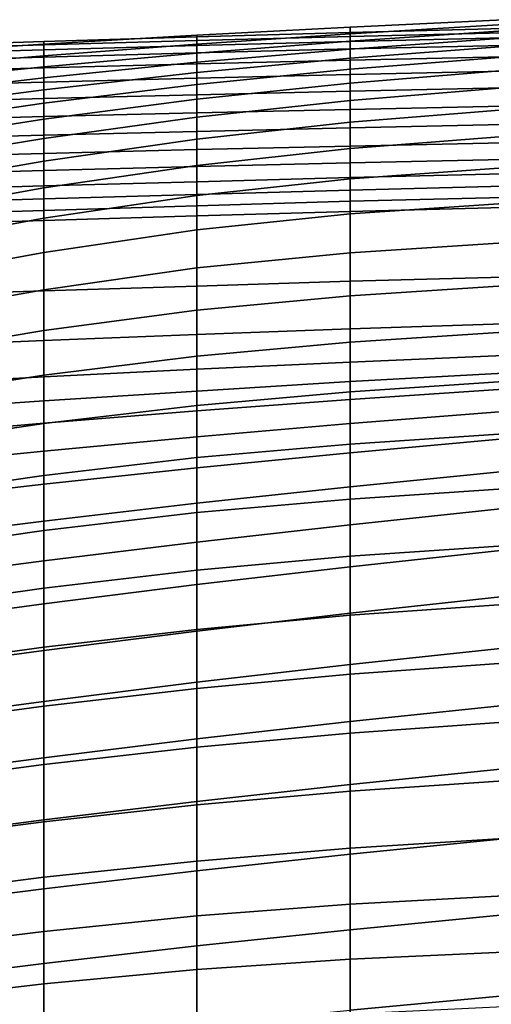
# Model space of a CAD drawing. Units: inches. Extents: x -15.4 to 15.4, y -15.4 to 15.4.
# Drawn here: x -7.7 to -6, y 10.9 to 14.4 of the extents above; entities that cross this region are included whole.
import ezdxf

# ---------------------------------------------------------------- set-up
doc = ezdxf.new("R2010")
doc.units = ezdxf.units.IN
doc.header["$MEASUREMENT"] = 0
doc.layers.add('AFUFU-3D-CH-CU-B', color=2, linetype='Continuous')

msp = doc.modelspace()

# ---------------------------------------------------------------- linework, layer by layer
at = {"layer": 'AFUFU-3D-CH-CU-B'}
for points in [[(-6.0049, 14.4138, 30.8917), (-6.0049, 14.4454, 30.321), (-6.5498, 14.4191, 30.319), (-6.5498, 14.4, 30.89)], [(-6.0049, 14.4454, 30.321), (-6.0049, 14.4283, 29.7491), (-6.5498, 14.3953, 29.7478), (-6.5498, 14.4191, 30.319)], [(-6.5498, 14.4, 30.89), (-6.5498, 14.4191, 30.319), (-7.0945, 14.3901, 30.3171), (-7.0945, 14.3848, 30.8879)], [(-6.5498, 14.4191, 30.319), (-6.5498, 14.3953, 29.7478), (-7.0945, 14.3586, 29.7467), (-7.0945, 14.3901, 30.3171)], [(-6.0049, 14.4283, 29.7491), (-6.0049, 14.4056, 29.1774), (-6.5498, 14.3689, 29.1766), (-6.5498, 14.3953, 29.7478)], [(-6.5498, 14.4, 30.89), (-6.5498, 14.386, 30.9547), (-6.0049, 14.3992, 30.9563), (-6.0049, 14.4138, 30.8917)], [(-6.0049, 14.4056, 29.1774), (-6.0049, 14.3799, 28.6058), (-6.5498, 14.3407, 28.6056), (-6.5498, 14.3689, 29.1766)], [(-7.0945, 14.3848, 30.8879), (-7.0945, 14.3901, 30.3171), (-7.6392, 14.3584, 30.3148), (-7.6392, 14.3676, 30.885)], [(-7.0945, 14.3901, 30.3171), (-7.0945, 14.3586, 29.7467), (-7.6392, 14.3173, 29.7456), (-7.6392, 14.3584, 30.3148)], [(-7.6392, 14.3676, 30.885), (-7.6392, 14.3563, 30.9501), (-7.0945, 14.3717, 30.9528), (-7.0945, 14.3848, 30.8879)], [(-7.6392, 14.3563, 30.9501), (-7.6392, 14.3384, 31.0138), (-7.0945, 14.3534, 31.0163), (-7.0945, 14.3717, 30.9528)], [(-7.0945, 14.3848, 30.8879), (-7.0945, 14.3717, 30.9528), (-6.5498, 14.386, 30.9547), (-6.5498, 14.4, 30.89)], [(-6.5498, 14.3953, 29.7478), (-6.5498, 14.3689, 29.1766), (-7.0945, 14.3267, 29.1764), (-7.0945, 14.3586, 29.7467)], [(-7.0945, 14.3717, 30.9528), (-7.0945, 14.3534, 31.0163), (-6.5498, 14.3675, 31.0182), (-6.5498, 14.386, 30.9547)], [(-6.5498, 14.3689, 29.1766), (-6.5498, 14.3407, 28.6056), (-7.0945, 14.2939, 28.606), (-7.0945, 14.3267, 29.1764)], [(-6.5498, 14.386, 30.9547), (-6.5498, 14.3675, 31.0182), (-6.0049, 14.3806, 31.0199), (-6.0049, 14.3992, 30.9563)], [(-6.5498, 14.3675, 31.0182), (-6.5498, 14.3411, 31.0787), (-6.0049, 14.3538, 31.0803), (-6.0049, 14.3806, 31.0199)], [(-6.0049, 14.3799, 28.6058), (-6.0049, 14.3494, 28.0345), (-6.5498, 14.3082, 28.0347), (-6.5498, 14.3407, 28.6056)], [(-7.6392, 14.3676, 30.885), (-7.6392, 14.3584, 30.3148), (-8.1831, 14.324, 30.3133), (-8.1831, 14.3494, 30.8825)], [(-8.1831, 14.3494, 30.8825), (-8.1831, 14.3396, 30.9478), (-7.6392, 14.3563, 30.9501), (-7.6392, 14.3676, 30.885)], [(-7.6392, 14.3584, 30.3148), (-7.6392, 14.3173, 29.7456), (-8.1831, 14.2717, 29.7457), (-8.1831, 14.324, 30.3133)], [(-8.1831, 14.3396, 30.9478), (-8.1831, 14.3223, 31.0116), (-7.6392, 14.3384, 31.0138), (-7.6392, 14.3563, 30.9501)], [(-8.1831, 14.3223, 31.0116), (-8.1831, 14.2967, 31.0724), (-7.6392, 14.3125, 31.0746), (-7.6392, 14.3384, 31.0138)], [(-7.0945, 14.3586, 29.7467), (-7.0945, 14.3267, 29.1764), (-7.6392, 14.278, 29.1762), (-7.6392, 14.3173, 29.7456)], [(-7.6392, 14.3384, 31.0138), (-7.6392, 14.3125, 31.0746), (-7.0945, 14.3273, 31.077), (-7.0945, 14.3534, 31.0163)], [(-7.0945, 14.3534, 31.0163), (-7.0945, 14.3273, 31.077), (-6.5498, 14.3411, 31.0787), (-6.5498, 14.3675, 31.0182)], [(-7.0945, 14.3273, 31.077), (-7.0945, 14.2878, 31.1299), (-6.5498, 14.3012, 31.1314), (-6.5498, 14.3411, 31.0787)], [(-6.5498, 14.3407, 28.6056), (-6.5498, 14.3082, 28.0347), (-7.0945, 14.2574, 28.0359), (-7.0945, 14.2939, 28.606)], [(-6.5498, 14.3411, 31.0787), (-6.5498, 14.3012, 31.1314), (-6.0049, 14.3136, 31.1328), (-6.0049, 14.3538, 31.0803)], [(-6.0049, 14.3494, 28.0345), (-6.0049, 14.3118, 27.4636), (-6.5498, 14.2688, 27.4643), (-6.5498, 14.3082, 28.0347)], [(-7.6392, 14.3173, 29.7456), (-7.6392, 14.278, 29.1762), (-8.1831, 14.2224, 29.1778), (-8.1831, 14.2717, 29.7457)], [(-8.1831, 14.2967, 31.0724), (-8.1831, 14.2583, 31.1261), (-7.6392, 14.2737, 31.1279), (-7.6392, 14.3125, 31.0746)], [(-7.6392, 14.3125, 31.0746), (-7.6392, 14.2737, 31.1279), (-7.0945, 14.2878, 31.1299), (-7.0945, 14.3273, 31.077)], [(-7.0945, 14.3267, 29.1764), (-7.0945, 14.2939, 28.606), (-7.6392, 14.2384, 28.6069), (-7.6392, 14.278, 29.1762)], [(-6.5498, 14.3082, 28.0347), (-6.5498, 14.2688, 27.4643), (-7.0945, 14.2144, 27.4663), (-7.0945, 14.2574, 28.0359)], [(-7.0945, 14.2878, 31.1299), (-7.0945, 14.2371, 31.1721), (-6.5498, 14.2502, 31.1733), (-6.5498, 14.3012, 31.1314)], [(-6.5498, 14.3012, 31.1314), (-6.5498, 14.2502, 31.1733), (-6.0049, 14.2622, 31.1743), (-6.0049, 14.3136, 31.1328)], [(-6.0049, 14.3118, 27.4636), (-6.0049, 14.264, 26.8934), (-6.5498, 14.2196, 26.8947), (-6.5498, 14.2688, 27.4643)], [(-7.6392, 14.278, 29.1762), (-7.6392, 14.2384, 28.6069), (-8.1831, 14.1743, 28.6098), (-8.1831, 14.2224, 29.1778)], [(-8.1831, 14.2583, 31.1261), (-8.1831, 14.2085, 31.1692), (-7.6392, 14.2234, 31.1706), (-7.6392, 14.2737, 31.1279)], [(-7.0945, 14.2939, 28.606), (-7.0945, 14.2574, 28.0359), (-7.6392, 14.1959, 28.0378), (-7.6392, 14.2384, 28.6069)], [(-7.6392, 14.2737, 31.1279), (-7.6392, 14.2234, 31.1706), (-7.0945, 14.2371, 31.1721), (-7.0945, 14.2878, 31.1299)], [(-6.5498, 14.2688, 27.4643), (-6.5498, 14.2196, 26.8947), (-7.0945, 14.1621, 26.8974), (-7.0945, 14.2144, 27.4663)], [(-6.0049, 14.264, 26.8934), (-6.0049, 14.2028, 26.3246), (-6.5498, 14.1578, 26.3263), (-6.5498, 14.2196, 26.8947)], [(-7.6392, 14.2384, 28.6069), (-7.6392, 14.1959, 28.0378), (-8.1831, 14.1243, 28.0419), (-8.1831, 14.1743, 28.6098)], [(-7.0945, 14.2574, 28.0359), (-7.0945, 14.2144, 27.4663), (-7.6392, 14.1479, 27.4692), (-7.6392, 14.1959, 28.0378)], [(-7.6392, 14.2234, 31.1706), (-7.6392, 14.1645, 31.2005), (-7.0945, 14.178, 31.2014), (-7.0945, 14.2371, 31.1721)], [(-7.0945, 14.2371, 31.1721), (-7.0945, 14.178, 31.2014), (-6.5498, 14.1908, 31.2021), (-6.5498, 14.2502, 31.1733)], [(-6.5498, 14.2502, 31.1733), (-6.5498, 14.1908, 31.2021), (-6.0049, 14.2025, 31.2028), (-6.0049, 14.2622, 31.1743)], [(-8.1831, 14.2085, 31.1692), (-8.1831, 14.1499, 31.1996), (-7.6392, 14.1645, 31.2005), (-7.6392, 14.2234, 31.1706)], [(-7.6392, 14.1959, 28.0378), (-7.6392, 14.1479, 27.4692), (-8.1831, 14.0693, 27.4745), (-8.1831, 14.1243, 28.0419)], [(-7.0945, 14.2144, 27.4663), (-7.0945, 14.1621, 26.8974), (-7.6392, 14.0911, 26.9013), (-7.6392, 14.1479, 27.4692)], [(-6.5498, 14.2196, 26.8947), (-6.5498, 14.1578, 26.3263), (-7.0945, 14.098, 26.3297), (-7.0945, 14.1621, 26.8974)], [(-6.0049, 14.2028, 26.3246), (-6.0049, 14.1249, 25.7578), (-6.5498, 14.0805, 25.7598), (-6.5498, 14.1578, 26.3263)], [(-6.5498, 14.1908, 31.2021), (-6.5498, 14.1263, 31.2162), (-6.0049, 14.1379, 31.2164), (-6.0049, 14.2025, 31.2028)], [(-8.1831, 14.1499, 31.1996), (-8.1831, 14.0859, 31.2154), (-7.6392, 14.1003, 31.2157), (-7.6392, 14.1645, 31.2005)], [(-7.6392, 14.1645, 31.2005), (-7.6392, 14.1003, 31.2157), (-7.0945, 14.1136, 31.216), (-7.0945, 14.178, 31.2014)], [(-7.0945, 14.1621, 26.8974), (-7.0945, 14.098, 26.3297), (-7.6392, 14.0231, 26.3347), (-7.6392, 14.0911, 26.9013)], [(-7.0945, 14.178, 31.2014), (-7.0945, 14.1136, 31.216), (-6.5498, 14.1263, 31.2162), (-6.5498, 14.1908, 31.2021)], [(-7.6392, 14.1479, 27.4692), (-7.6392, 14.0911, 26.9013), (-8.1831, 14.0065, 26.9079), (-8.1831, 14.0693, 27.4745)], [(-6.5498, 14.1578, 26.3263), (-6.5498, 14.0805, 25.7598), (-7.0945, 14.0196, 25.7639), (-7.0945, 14.098, 26.3297)], [(-7.0945, 14.1136, 31.216), (-7.0945, 14.0476, 31.2162), (-6.5498, 14.0602, 31.2158), (-6.5498, 14.1263, 31.2162)], [(-6.5498, 14.1263, 31.2162), (-6.5498, 14.0602, 31.2158), (-6.0049, 14.0718, 31.2153), (-6.0049, 14.1379, 31.2164)], [(-6.0049, 14.1249, 25.7578), (-6.0049, 14.0296, 25.1936), (-6.5498, 13.9874, 25.1957), (-6.5498, 14.0805, 25.7598)], [(-8.1831, 14.0859, 31.2154), (-8.1831, 14.0199, 31.217), (-7.6392, 14.0343, 31.2166), (-7.6392, 14.1003, 31.2157)], [(-7.6392, 14.0911, 26.9013), (-7.6392, 14.0231, 26.3347), (-8.1831, 13.9332, 26.3426), (-8.1831, 14.0065, 26.9079)], [(-7.6392, 14.1003, 31.2157), (-7.6392, 14.0343, 31.2166), (-7.0945, 14.0476, 31.2162), (-7.0945, 14.1136, 31.216)], [(-7.0945, 14.098, 26.3297), (-7.0945, 14.0196, 25.7639), (-7.6392, 13.942, 25.7699), (-7.6392, 14.0231, 26.3347)], [(-6.5498, 14.0805, 25.7598), (-6.5498, 13.9874, 25.1957), (-7.0945, 13.9267, 25.2002), (-7.0945, 14.0196, 25.7639)], [(-7.0945, 14.0476, 31.2162), (-7.0945, 13.9828, 31.2032), (-6.5498, 13.9956, 31.2018), (-6.5498, 14.0602, 31.2158)], [(-6.5498, 14.0602, 31.2158), (-6.5498, 13.9956, 31.2018), (-6.0049, 14.0074, 31.2004), (-6.0049, 14.0718, 31.2153)], [(-8.1831, 14.0199, 31.217), (-8.1831, 13.9548, 31.2063), (-7.6392, 13.9693, 31.2048), (-7.6392, 14.0343, 31.2166)], [(-7.6392, 14.0231, 26.3347), (-7.6392, 13.942, 25.7699), (-8.1831, 13.8473, 25.7791), (-8.1831, 13.9332, 26.3426)], [(-7.6392, 14.0343, 31.2166), (-7.6392, 13.9693, 31.2048), (-7.0945, 13.9828, 31.2032), (-7.0945, 14.0476, 31.2162)], [(-7.0945, 14.0196, 25.7639), (-7.0945, 13.9267, 25.2002), (-7.6392, 13.8469, 25.2072), (-7.6392, 13.942, 25.7699)], [(-6.0049, 14.0296, 25.1936), (-6.0049, 13.9177, 24.6325), (-6.5498, 13.8786, 24.6344), (-6.5498, 13.9874, 25.1957)], [(-7.6392, 13.9693, 31.2048), (-7.6392, 13.9082, 31.1798), (-7.0945, 13.9223, 31.1769), (-7.0945, 13.9828, 31.2032)], [(-7.0945, 13.9828, 31.2032), (-7.0945, 13.9223, 31.1769), (-6.5498, 13.9356, 31.1743), (-6.5498, 13.9956, 31.2018)], [(-6.5498, 13.9874, 25.1957), (-6.5498, 13.8786, 24.6344), (-7.0945, 13.8193, 24.6391), (-7.0945, 13.9267, 25.2002)], [(-6.5498, 13.9956, 31.2018), (-6.5498, 13.9356, 31.1743), (-6.0049, 13.9478, 31.1717), (-6.0049, 14.0074, 31.2004)], [(-8.1831, 13.9548, 31.2063), (-8.1831, 13.8931, 31.1827), (-7.6392, 13.9082, 31.1798), (-7.6392, 13.9693, 31.2048)], [(-6.5498, 13.9356, 31.1743), (-6.5498, 13.8832, 31.1341), (-6.0049, 13.8962, 31.1304), (-6.0049, 13.9478, 31.1717)], [(-7.6392, 13.942, 25.7699), (-7.6392, 13.8469, 25.2072), (-8.1831, 13.7484, 25.2177), (-8.1831, 13.8473, 25.7791)], [(-7.0945, 13.9267, 25.2002), (-7.0945, 13.8193, 24.6391), (-7.6392, 13.7384, 24.6469), (-7.6392, 13.8469, 25.2072)], [(-7.6392, 13.9082, 31.1798), (-7.6392, 13.8539, 31.1423), (-7.0945, 13.8688, 31.1382), (-7.0945, 13.9223, 31.1769)], [(-7.0945, 13.9223, 31.1769), (-7.0945, 13.8688, 31.1382), (-6.5498, 13.8832, 31.1341), (-6.5498, 13.9356, 31.1743)], [(-6.0049, 13.9177, 24.6325), (-6.0049, 13.7911, 24.0746), (-6.5498, 13.7544, 24.0763), (-6.5498, 13.8786, 24.6344)], [(-8.1831, 13.8931, 31.1827), (-8.1831, 13.8379, 31.1467), (-7.6392, 13.8539, 31.1423), (-7.6392, 13.9082, 31.1798)], [(-7.0945, 13.8688, 31.1382), (-7.0945, 13.8232, 31.0904), (-6.5498, 13.8388, 31.085), (-6.5498, 13.8832, 31.1341)], [(-6.5498, 13.8786, 24.6344), (-6.5498, 13.7544, 24.0763), (-7.0945, 13.6976, 24.081), (-7.0945, 13.8193, 24.6391)], [(-6.5498, 13.8832, 31.1341), (-6.5498, 13.8388, 31.085), (-6.0049, 13.8523, 31.0809), (-6.0049, 13.8962, 31.1304)], [(-8.1831, 13.8379, 31.1467), (-8.1831, 13.7907, 31.1005), (-7.6392, 13.8075, 31.0952), (-7.6392, 13.8539, 31.1423)], [(-7.6392, 13.8469, 25.2072), (-7.6392, 13.7384, 24.6469), (-8.1831, 13.6377, 24.6585), (-8.1831, 13.7484, 25.2177)], [(-7.6392, 13.8539, 31.1423), (-7.6392, 13.8075, 31.0952), (-7.0945, 13.8232, 31.0904), (-7.0945, 13.8688, 31.1382)], [(-6.5498, 13.8388, 31.085), (-6.5498, 13.7994, 31.0319), (-6.0049, 13.813, 31.0275), (-6.0049, 13.8523, 31.0809)], [(-8.1831, 13.7907, 31.1005), (-8.1831, 13.7499, 31.0485), (-7.6392, 13.7668, 31.0431), (-7.6392, 13.8075, 31.0952)], [(-7.6392, 13.8075, 31.0952), (-7.6392, 13.7668, 31.0431), (-7.0945, 13.7833, 31.0376), (-7.0945, 13.8232, 31.0904)], [(-7.0945, 13.8193, 24.6391), (-7.0945, 13.6976, 24.081), (-7.6392, 13.6172, 24.0893), (-7.6392, 13.7384, 24.6469)], [(-7.0945, 13.8232, 31.0904), (-7.0945, 13.7833, 31.0376), (-6.5498, 13.7994, 31.0319), (-6.5498, 13.8388, 31.085)], [(-6.5498, 13.7994, 31.0319), (-6.5498, 13.7633, 30.9764), (-6.0049, 13.7772, 30.9718), (-6.0049, 13.813, 31.0275)], [(-7.6392, 13.7668, 31.0431), (-7.6392, 13.7312, 30.9874), (-7.0945, 13.7474, 30.9821), (-7.0945, 13.7833, 31.0376)], [(-7.0945, 13.7833, 31.0376), (-7.0945, 13.7474, 30.9821), (-6.5498, 13.7633, 30.9764), (-6.5498, 13.7994, 31.0319)], [(-6.0049, 13.7911, 24.0746), (-6.0049, 13.6512, 23.5198), (-6.5498, 13.6155, 23.5217), (-6.5498, 13.7544, 24.0763)], [(-6.5498, 13.7633, 30.9764), (-6.5498, 13.5142, 30.4371), (-6.0049, 13.5284, 30.4309), (-6.0049, 13.7772, 30.9718)], [(-8.1831, 13.7499, 31.0485), (-8.1831, 13.7139, 30.9931), (-7.6392, 13.7312, 30.9874), (-7.6392, 13.7668, 31.0431)], [(-7.6392, 13.7384, 24.6469), (-7.6392, 13.6172, 24.0893), (-8.1831, 13.5169, 24.1014), (-8.1831, 13.6377, 24.6585)], [(-7.6392, 13.7312, 30.9874), (-7.6392, 13.4805, 30.4518), (-7.0945, 13.4974, 30.4446), (-7.0945, 13.7474, 30.9821)], [(-7.0945, 13.7474, 30.9821), (-7.0945, 13.4974, 30.4446), (-6.5498, 13.5142, 30.4371), (-6.5498, 13.7633, 30.9764)], [(-6.5498, 13.7544, 24.0763), (-6.5498, 13.6155, 23.5217), (-7.0945, 13.5617, 23.5261), (-7.0945, 13.6976, 24.081)], [(-8.1831, 13.7139, 30.9931), (-8.1831, 13.462, 30.4597), (-7.6392, 13.4805, 30.4518), (-7.6392, 13.7312, 30.9874)], [(-7.0945, 13.6976, 24.081), (-7.0945, 13.5617, 23.5261), (-7.6392, 13.4838, 23.5344), (-7.6392, 13.6172, 24.0893)], [(-6.0049, 13.6512, 23.5198), (-6.0049, 13.4986, 22.9684), (-6.5498, 13.4628, 22.9707), (-6.5498, 13.6155, 23.5217)], [(-7.6392, 13.6172, 24.0893), (-7.6392, 13.4838, 23.5344), (-8.1831, 13.3875, 23.5462), (-8.1831, 13.5169, 24.1014)], [(-6.5498, 13.6155, 23.5217), (-6.5498, 13.4628, 22.9707), (-7.0945, 13.4115, 22.975), (-7.0945, 13.5617, 23.5261)], [(-7.0945, 13.5617, 23.5261), (-7.0945, 13.4115, 22.975), (-7.6392, 13.3386, 22.9825), (-7.6392, 13.4838, 23.5344)], [(-6.5498, 13.5142, 30.4371), (-6.5498, 13.3449, 29.8666), (-6.0049, 13.3633, 29.8577), (-6.0049, 13.5284, 30.4309)], [(-7.6392, 13.4805, 30.4518), (-7.6392, 13.3033, 29.8868), (-7.0945, 13.3249, 29.8765), (-7.0945, 13.4974, 30.4446)], [(-7.0945, 13.4974, 30.4446), (-7.0945, 13.3249, 29.8765), (-6.5498, 13.3449, 29.8666), (-6.5498, 13.5142, 30.4371)], [(-6.0049, 13.4986, 22.9684), (-6.0049, 13.3337, 22.4205), (-6.5498, 13.2977, 22.4233), (-6.5498, 13.4628, 22.9707)], [(-7.6392, 13.4838, 23.5344), (-7.6392, 13.3386, 22.9825), (-8.1831, 13.2483, 22.9934), (-8.1831, 13.3875, 23.5462)], [(-8.1831, 13.462, 30.4597), (-8.1831, 13.2801, 29.8978), (-7.6392, 13.3033, 29.8868), (-7.6392, 13.4805, 30.4518)], [(-6.5498, 13.4628, 22.9707), (-6.5498, 13.2977, 22.4233), (-7.0945, 13.2479, 22.4276), (-7.0945, 13.4115, 22.975)], [(-7.0945, 13.4115, 22.975), (-7.0945, 13.2479, 22.4276), (-7.6392, 13.1805, 22.4342), (-7.6392, 13.3386, 22.9825)], [(-6.5498, 13.3449, 29.8666), (-6.5498, 13.2265, 29.2834), (-6.0049, 13.2505, 29.272), (-6.0049, 13.3633, 29.8577)], [(-7.6392, 13.3386, 22.9825), (-7.6392, 13.1805, 22.4342), (-8.1831, 13.0959, 22.4442), (-8.1831, 13.2483, 22.9934)], [(-7.6392, 13.3033, 29.8868), (-7.6392, 13.1743, 29.3089), (-7.0945, 13.2015, 29.2958), (-7.0945, 13.3249, 29.8765)], [(-7.0945, 13.3249, 29.8765), (-7.0945, 13.2015, 29.2958), (-6.5498, 13.2265, 29.2834), (-6.5498, 13.3449, 29.8666)], [(-6.0049, 13.3337, 22.4205), (-6.0049, 13.1574, 21.8763), (-6.5498, 13.121, 21.8796), (-6.5498, 13.2977, 22.4233)], [(-8.1831, 13.2801, 29.8978), (-8.1831, 13.1446, 29.323), (-7.6392, 13.1743, 29.3089), (-7.6392, 13.3033, 29.8868)], [(-6.5498, 13.2977, 22.4233), (-6.5498, 13.121, 21.8796), (-7.0945, 13.0726, 21.8839), (-7.0945, 13.2479, 22.4276)], [(-7.0945, 13.2479, 22.4276), (-7.0945, 13.0726, 21.8839), (-7.6392, 13.0082, 21.8901), (-7.6392, 13.1805, 22.4342)], [(-6.5498, 13.2265, 29.2834), (-6.5498, 13.1572, 28.6923), (-6.0049, 13.1875, 28.6788), (-6.0049, 13.2505, 29.272)], [(-7.0945, 13.2015, 29.2958), (-7.0945, 13.1237, 28.7072), (-6.5498, 13.1572, 28.6923), (-6.5498, 13.2265, 29.2834)], [(-7.6392, 13.1805, 22.4342), (-7.6392, 13.0082, 21.8901), (-8.1831, 12.9276, 21.8995), (-8.1831, 13.0959, 22.4442)], [(-7.6392, 13.1743, 29.3089), (-7.6392, 13.0888, 28.7229), (-7.0945, 13.1237, 28.7072), (-7.0945, 13.2015, 29.2958)], [(-6.5498, 13.1572, 28.6923), (-6.5498, 13.0933, 28.1005), (-6.0049, 13.13, 28.0849), (-6.0049, 13.1875, 28.6788)], [(-8.1831, 13.1446, 29.323), (-8.1831, 13.0514, 28.7397), (-7.6392, 13.0888, 28.7229), (-7.6392, 13.1743, 29.3089)], [(-7.0945, 13.1237, 28.7072), (-7.0945, 13.0529, 28.1176), (-6.5498, 13.0933, 28.1005), (-6.5498, 13.1572, 28.6923)], [(-6.0049, 13.1574, 21.8763), (-6.0049, 12.9709, 21.3353), (-6.5498, 12.9345, 21.3391), (-6.5498, 13.121, 21.8796)], [(-7.6392, 13.0888, 28.7229), (-7.6392, 13.0093, 28.1359), (-7.0945, 13.0529, 28.1176), (-7.0945, 13.1237, 28.7072)], [(-6.5498, 13.121, 21.8796), (-6.5498, 12.9345, 21.3391), (-7.0945, 12.8868, 21.3437), (-7.0945, 13.0726, 21.8839)], [(-6.5498, 13.0933, 28.1005), (-6.5498, 13.0085, 27.5113), (-6.0049, 13.0513, 27.4935), (-6.0049, 13.13, 28.0849)], [(-8.1831, 13.0514, 28.7397), (-8.1831, 12.9624, 28.1557), (-7.6392, 13.0093, 28.1359), (-7.6392, 13.0888, 28.7229)], [(-7.0945, 13.0726, 21.8839), (-7.0945, 12.8868, 21.3437), (-7.6392, 12.8231, 21.3503), (-7.6392, 13.0082, 21.8901)], [(-7.0945, 13.0529, 28.1176), (-7.0945, 12.9612, 27.5309), (-6.5498, 13.0085, 27.5113), (-6.5498, 13.0933, 28.1005)], [(-7.6392, 13.0093, 28.1359), (-7.6392, 12.9098, 27.552), (-7.0945, 12.9612, 27.5309), (-7.0945, 13.0529, 28.1176)], [(-6.5498, 13.0085, 27.5113), (-6.5498, 12.9039, 26.9253), (-6.0049, 12.953, 26.905), (-6.0049, 13.0513, 27.4935)], [(-8.1831, 12.9624, 28.1557), (-8.1831, 12.8546, 27.5749), (-7.6392, 12.9098, 27.552), (-7.6392, 13.0093, 28.1359)], [(-7.6392, 13.0082, 21.8901), (-7.6392, 12.8231, 21.3503), (-8.1831, 12.7443, 21.3598), (-8.1831, 12.9276, 21.8995)], [(-7.0945, 12.9612, 27.5309), (-7.0945, 12.8508, 26.9474), (-6.5498, 12.9039, 26.9253), (-6.5498, 13.0085, 27.5113)], [(-6.0049, 12.9709, 21.3353), (-6.0049, 12.7758, 20.7975), (-6.5498, 12.7394, 20.8016), (-6.5498, 12.9345, 21.3391)], [(-7.6392, 12.9098, 27.552), (-7.6392, 12.7921, 26.9715), (-7.0945, 12.8508, 26.9474), (-7.0945, 12.9612, 27.5309)], [(-6.5498, 12.9345, 21.3391), (-6.5498, 12.7394, 20.8016), (-7.0945, 12.6909, 20.8071), (-7.0945, 12.8868, 21.3437)], [(-6.5498, 12.9039, 26.9253), (-6.5498, 12.7828, 26.3424), (-6.0049, 12.837, 26.3197), (-6.0049, 12.953, 26.905)], [(-8.1831, 12.8546, 27.5749), (-8.1831, 12.7299, 26.9975), (-7.6392, 12.7921, 26.9715), (-7.6392, 12.9098, 27.552)], [(-7.0945, 12.8508, 26.9474), (-7.0945, 12.7248, 26.3671), (-6.5498, 12.7828, 26.3424), (-6.5498, 12.9039, 26.9253)], [(-7.0945, 12.8868, 21.3437), (-7.0945, 12.6909, 20.8071), (-7.6392, 12.627, 20.8144), (-7.6392, 12.8231, 21.3503)], [(-7.6392, 12.7921, 26.9715), (-7.6392, 12.661, 26.3939), (-7.0945, 12.7248, 26.3671), (-7.0945, 12.8508, 26.9474)], [(-6.5498, 12.7828, 26.3424), (-6.5498, 12.6478, 25.7627), (-6.0049, 12.7051, 25.7378), (-6.0049, 12.837, 26.3197)], [(-7.6392, 12.8231, 21.3503), (-7.6392, 12.627, 20.8144), (-8.1831, 12.5493, 20.8242), (-8.1831, 12.7443, 21.3598)], [(-8.1831, 12.7299, 26.9975), (-8.1831, 12.5931, 26.4228), (-7.6392, 12.661, 26.3939), (-7.6392, 12.7921, 26.9715)], [(-7.0945, 12.7248, 26.3671), (-7.0945, 12.5858, 25.7898), (-6.5498, 12.6478, 25.7627), (-6.5498, 12.7828, 26.3424)], [(-6.0049, 12.7758, 20.7975), (-6.0049, 12.5724, 20.2627), (-6.5498, 12.5354, 20.2675), (-6.5498, 12.7394, 20.8016)], [(-7.6392, 12.661, 26.3939), (-7.6392, 12.5191, 25.8188), (-7.0945, 12.5858, 25.7898), (-7.0945, 12.7248, 26.3671)], [(-6.5498, 12.7394, 20.8016), (-6.5498, 12.5354, 20.2675), (-7.0945, 12.4857, 20.2739), (-7.0945, 12.6909, 20.8071)], [(-7.0945, 12.6909, 20.8071), (-7.0945, 12.4857, 20.2739), (-7.6392, 12.422, 20.2818), (-7.6392, 12.627, 20.8144)], [(-6.5498, 12.6478, 25.7627), (-6.5498, 12.4984, 25.1864), (-6.0049, 12.5574, 25.1597), (-6.0049, 12.7051, 25.7378)], [(-8.1831, 12.5931, 26.4228), (-8.1831, 12.4476, 25.8502), (-7.6392, 12.5191, 25.8188), (-7.6392, 12.661, 26.3939)], [(-7.6392, 12.627, 20.8144), (-7.6392, 12.422, 20.2818), (-8.1831, 12.3455, 20.2918), (-8.1831, 12.5493, 20.8242)], [(-7.0945, 12.5858, 25.7898), (-7.0945, 12.4349, 25.2154), (-6.5498, 12.4984, 25.1864), (-6.5498, 12.6478, 25.7627)], [(-7.6392, 12.5191, 25.8188), (-7.6392, 12.3663, 25.2465), (-7.0945, 12.4349, 25.2154), (-7.0945, 12.5858, 25.7898)], [(-6.0049, 12.5724, 20.2627), (-6.0049, 12.3642, 19.7298), (-6.5498, 12.3259, 19.7355), (-6.5498, 12.5354, 20.2675)], [(-6.5498, 12.4984, 25.1864), (-6.5498, 12.3333, 24.6145), (-6.0049, 12.3925, 24.5863), (-6.0049, 12.5574, 25.1597)], [(-8.1831, 12.4476, 25.8502), (-8.1831, 12.2929, 25.2801), (-7.6392, 12.3663, 25.2465), (-7.6392, 12.5191, 25.8188)], [(-6.5498, 12.5354, 20.2675), (-6.5498, 12.3259, 19.7355), (-7.0945, 12.2754, 19.7428), (-7.0945, 12.4857, 20.2739)], [(-7.0945, 12.4857, 20.2739), (-7.0945, 12.2754, 19.7428), (-7.6392, 12.2126, 19.7509), (-7.6392, 12.422, 20.2818)], [(-7.0945, 12.4349, 25.2154), (-7.0945, 12.2696, 24.6451), (-6.5498, 12.3333, 24.6145), (-6.5498, 12.4984, 25.1864)], [(-7.6392, 12.422, 20.2818), (-7.6392, 12.2126, 19.7509), (-8.1831, 12.1371, 19.7612), (-8.1831, 12.3455, 20.2918)], [(-7.6392, 12.3663, 25.2465), (-7.6392, 12.2006, 24.6779), (-7.0945, 12.2696, 24.6451), (-7.0945, 12.4349, 25.2154)], [(-6.5498, 12.3333, 24.6145), (-6.5498, 12.1503, 24.048), (-6.0049, 12.2089, 24.0186), (-6.0049, 12.3925, 24.5863)], [(-8.1831, 12.2929, 25.2801), (-8.1831, 12.1267, 24.7132), (-7.6392, 12.2006, 24.6779), (-7.6392, 12.3663, 25.2465)], [(-6.0049, 12.3642, 19.7298), (-6.0049, 12.155, 19.1973), (-6.5498, 12.1158, 19.2038), (-6.5498, 12.3259, 19.7355)], [(-7.0945, 12.2696, 24.6451), (-7.0945, 12.0874, 24.0799), (-6.5498, 12.1503, 24.048), (-6.5498, 12.3333, 24.6145)], [(-6.5498, 12.3259, 19.7355), (-6.5498, 12.1158, 19.2038), (-7.0945, 12.065, 19.2116), (-7.0945, 12.2754, 19.7428)], [(-7.0945, 12.2754, 19.7428), (-7.0945, 12.065, 19.2116), (-7.6392, 12.0023, 19.2204), (-7.6392, 12.2126, 19.7509)], [(-7.6392, 12.2006, 24.6779), (-7.6392, 12.019, 24.1141), (-7.0945, 12.0874, 24.0799), (-7.0945, 12.2696, 24.6451)], [(-7.6392, 12.2126, 19.7509), (-7.6392, 12.0023, 19.2204), (-8.1831, 11.9283, 19.2307), (-8.1831, 12.1371, 19.7612)], [(-8.1831, 12.1267, 24.7132), (-8.1831, 11.9461, 24.1507), (-7.6392, 12.019, 24.1141), (-7.6392, 12.2006, 24.6779)], [(-6.5498, 12.1503, 24.048), (-6.5498, 11.9475, 23.4884), (-6.0049, 12.0049, 23.4579), (-6.0049, 12.2089, 24.0186)], [(-7.0945, 12.0874, 24.0799), (-7.0945, 11.8859, 23.5213), (-6.5498, 11.9475, 23.4884), (-6.5498, 12.1503, 24.048)], [(-6.0049, 12.155, 19.1973), (-6.0049, 11.9449, 18.6651), (-6.5498, 11.9058, 18.672), (-6.5498, 12.1158, 19.2038)], [(-6.5498, 12.1158, 19.2038), (-6.5498, 11.9058, 18.672), (-7.0945, 11.8557, 18.6801), (-7.0945, 12.065, 19.2116)], [(-7.6392, 12.019, 24.1141), (-7.6392, 11.8187, 23.5566), (-7.0945, 11.8859, 23.5213), (-7.0945, 12.0874, 24.0799)], [(-7.0945, 12.065, 19.2116), (-7.0945, 11.8557, 18.6801), (-7.6392, 11.7942, 18.689), (-7.6392, 12.0023, 19.2204)], [(-8.1831, 11.9461, 24.1507), (-8.1831, 11.7473, 23.5944), (-7.6392, 11.8187, 23.5566), (-7.6392, 12.019, 24.1141)], [(-7.6392, 12.0023, 19.2204), (-7.6392, 11.7942, 18.689), (-8.1831, 11.722, 18.6993), (-8.1831, 11.9283, 19.2307)], [(-6.5498, 11.9475, 23.4884), (-6.5498, 11.7229, 22.9372), (-6.0049, 11.7789, 22.9057), (-6.0049, 12.0049, 23.4579)], [(-7.0945, 11.8859, 23.5213), (-7.0945, 11.6626, 22.9711), (-6.5498, 11.7229, 22.9372), (-6.5498, 11.9475, 23.4884)], [(-6.0049, 11.9449, 18.6651), (-6.0049, 11.7369, 18.1321), (-6.5498, 11.6994, 18.1388), (-6.5498, 11.9058, 18.672)], [(-7.6392, 11.8187, 23.5566), (-7.6392, 11.597, 23.0074), (-7.0945, 11.6626, 22.9711), (-7.0945, 11.8859, 23.5213)], [(-6.5498, 11.9058, 18.672), (-6.5498, 11.6994, 18.1388), (-7.0945, 11.6507, 18.1469), (-7.0945, 11.8557, 18.6801)], [(-7.0945, 11.8557, 18.6801), (-7.0945, 11.6507, 18.1469), (-7.6392, 11.5909, 18.1558), (-7.6392, 11.7942, 18.689)], [(-8.1831, 11.7473, 23.5944), (-8.1831, 11.5266, 23.0464), (-7.6392, 11.597, 23.0074), (-7.6392, 11.8187, 23.5566)], [(-7.6392, 11.7942, 18.689), (-7.6392, 11.5909, 18.1558), (-8.1831, 11.5202, 18.1662), (-8.1831, 11.722, 18.6993)], [(-6.5498, 11.7229, 22.9372), (-6.5498, 11.4753, 22.3958), (-6.0049, 11.5299, 22.3635), (-6.0049, 11.7789, 22.9057)], [(-7.0945, 11.6626, 22.9711), (-7.0945, 11.4166, 22.4306), (-6.5498, 11.4753, 22.3958), (-6.5498, 11.7229, 22.9372)], [(-6.0049, 11.7369, 18.1321), (-6.0049, 11.5314, 17.5981), (-6.5498, 11.4968, 17.6041), (-6.5498, 11.6994, 18.1388)], [(-6.5498, 11.6994, 18.1388), (-6.5498, 11.4968, 17.6041), (-7.0945, 11.4505, 17.6118), (-7.0945, 11.6507, 18.1469)], [(-7.6392, 11.597, 23.0074), (-7.6392, 11.3522, 22.4681), (-7.0945, 11.4166, 22.4306), (-7.0945, 11.6626, 22.9711)], [(-7.0945, 11.6507, 18.1469), (-7.0945, 11.4505, 17.6118), (-7.6392, 11.3929, 17.6205), (-7.6392, 11.5909, 18.1558)], [(-8.1831, 11.5266, 23.0464), (-8.1831, 11.2829, 22.5083), (-7.6392, 11.3522, 22.4681), (-7.6392, 11.597, 23.0074)], [(-7.6392, 11.5909, 18.1558), (-7.6392, 11.3929, 17.6205), (-8.1831, 11.324, 17.631), (-8.1831, 11.5202, 18.1662)], [(-6.0049, 11.5314, 17.5981), (-6.0049, 11.3272, 17.0636), (-6.5498, 11.2979, 17.0681), (-6.5498, 11.4968, 17.6041)], [(-6.5498, 11.4753, 22.3958), (-6.5498, 11.2065, 21.8647), (-6.0049, 11.2594, 21.8317), (-6.0049, 11.5299, 22.3635)], [(-6.5498, 11.4968, 17.6041), (-6.5498, 11.2979, 17.0681), (-7.0945, 11.2553, 17.0749), (-7.0945, 11.4505, 17.6118)], [(-7.0945, 11.4166, 22.4306), (-7.0945, 11.1495, 21.9002), (-6.5498, 11.2065, 21.8647), (-6.5498, 11.4753, 22.3958)], [(-7.0945, 11.4505, 17.6118), (-7.0945, 11.2553, 17.0749), (-7.6392, 11.2004, 17.0833), (-7.6392, 11.3929, 17.6205)], [(-7.6392, 11.3929, 17.6205), (-7.6392, 11.2004, 17.0833), (-8.1831, 11.1337, 17.0936), (-8.1831, 11.324, 17.631)], [(-7.6392, 11.3522, 22.4681), (-7.6392, 11.0862, 21.9389), (-7.0945, 11.1495, 21.9002), (-7.0945, 11.4166, 22.4306)], [(-8.1831, 11.2829, 22.5083), (-8.1831, 11.0186, 21.98), (-7.6392, 11.0862, 21.9389), (-7.6392, 11.3522, 22.4681)], [(-6.0049, 11.3272, 17.0636), (-6.0049, 11.1265, 16.5279), (-6.5498, 11.1012, 16.5312), (-6.5498, 11.2979, 17.0681)], [(-6.5498, 11.2979, 17.0681), (-6.5498, 11.1012, 16.5312), (-7.0945, 11.0645, 16.5365), (-7.0945, 11.2553, 17.0749)], [(-7.0945, 11.2553, 17.0749), (-7.0945, 11.0645, 16.5365), (-7.6392, 11.0135, 16.5441), (-7.6392, 11.2004, 17.0833)], [(-6.5498, 11.2065, 21.8647), (-6.5498, 10.9203, 21.3427), (-6.0049, 10.9712, 21.3093), (-6.0049, 11.2594, 21.8317)], [(-7.6392, 11.2004, 17.0833), (-7.6392, 11.0135, 16.5441), (-8.1831, 10.9496, 16.5541), (-8.1831, 11.1337, 17.0936)], [(-7.0945, 11.1495, 21.9002), (-7.0945, 10.865, 21.379), (-6.5498, 10.9203, 21.3427), (-6.5498, 11.2065, 21.8647)], [(-7.6392, 11.0862, 21.9389), (-7.6392, 10.8038, 21.4182), (-7.0945, 10.865, 21.379), (-7.0945, 11.1495, 21.9002)], [(-6.0049, 11.1265, 16.5279), (-6.0049, 10.9323, 15.9897), (-6.5498, 10.9063, 15.9937), (-6.5498, 11.1012, 16.5312)], [(-8.1831, 11.0186, 21.98), (-8.1831, 10.7387, 21.4598), (-7.6392, 10.8038, 21.4182), (-7.6392, 11.0862, 21.9389)], [(-6.5498, 11.1012, 16.5312), (-6.5498, 10.9063, 15.9937), (-7.0945, 10.8764, 15.9971), (-7.0945, 11.0645, 16.5365)], [(-7.0945, 11.0645, 16.5365), (-7.0945, 10.8764, 15.9971), (-7.6392, 10.8317, 16.0032), (-7.6392, 11.0135, 16.5441)], [(-7.6392, 11.0135, 16.5441), (-7.6392, 10.8317, 16.0032), (-8.1831, 10.7714, 16.0126), (-8.1831, 10.9496, 16.5541)], [(-6.5498, 10.9203, 21.3427), (-6.5498, 10.6204, 20.8285), (-6.0049, 10.6682, 20.7952), (-6.0049, 10.9712, 21.3093)]]:
    msp.add_3dface(points, dxfattribs=at)

doc.saveas('drawing.dxf')
